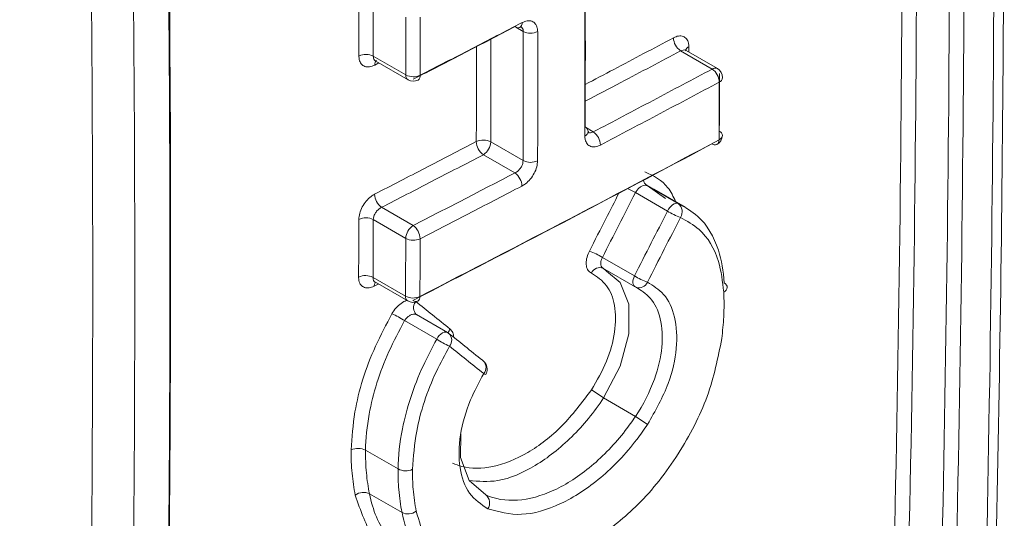
# Model space of a CAD drawing. Units: inches. Extents: x 8 to 265, y 4 to 173.
# Drawn here: x 254 to 255, y 143 to 144 of the extents above; entities that cross this region are included whole.
import ezdxf

# ---------------------------------------------------------------- set-up
doc = ezdxf.new("R2010")
doc.units = ezdxf.units.IN
doc.header["$LTSCALE"] = 16
doc.header["$MEASUREMENT"] = 0

msp = doc.modelspace()

# ---------------------------------------------------------------- linework, layer by layer
at = {"color": 8, "linetype": 'Continuous', "lineweight": 15}
for p, q in [((254.18116, 143.58945), (254.18114, 143.58946)), ((254.18897, 143.58495), (254.18181, 143.58908)), ((254.34653, 143.57041), (254.34651, 143.5653)), ((254.05155, 143.5549), (254.04759, 143.55286)), ((254.24807, 143.49364), (254.25566, 143.48926))]:
    msp.add_line(p, q, dxfattribs=at)
at = {"color": 7, "linetype": 'Continuous', "lineweight": 15}
for p, q in [((254.04631, 143.5613), (254.07724, 143.54345)), ((254.3687, 143.54911), (254.33867, 143.56644)), ((254.3737, 143.5496), (254.34405, 143.56672)), ((254.04866, 143.55657), (254.07931, 143.53887)), ((254.15808, 143.47983), (254.1889, 143.46204)), ((254.18106, 143.45024), (254.15101, 143.46758)), ((254.30682, 143.43816), (254.33644, 143.42106)), ((254.32448, 143.42597), (254.30682, 143.43816)), ((254.32619, 143.41389), (254.2957, 143.43149)), ((254.34332, 143.41765), (254.31372, 143.43474)), ((254.05417, 143.41749), (254.08423, 143.40014)), ((254.07716, 143.38789), (254.04623, 143.40575)), ((254.2643, 143.36982), (254.29481, 143.35221)), ((254.26483, 143.35955), (254.29545, 143.34188)), ((254.26521, 143.35936), (254.26834, 143.35675)), ((254.04601, 143.35079), (254.07694, 143.33293)), ((254.05106, 143.34449), (254.04717, 143.34247)), ((254.04828, 143.3461), (254.07901, 143.32835)), ((254.2958, 143.3417), (254.29647, 143.34137)), ((254.11701, 143.29832), (254.08754, 143.31534)), ((254.10667, 143.29194), (254.07604, 143.30962)), ((254.15095, 143.27138), (254.15014, 143.27193)), ((254.26544, 143.23605), (254.2958, 143.21852)), ((254.0389, 143.18631), (254.06983, 143.16845)), ((254.04266, 143.14483), (254.07361, 143.12696))]:
    msp.add_line(p, q, dxfattribs=at)
at = {"color": 7, "linetype": 'Continuous', "lineweight": 15, "flags": 128}
for points in [[(254.32619, 143.41389), (254.32717, 143.41567), (254.32835, 143.41731), (254.32967, 143.41874), (254.33108, 143.4199), (254.33252, 143.42074), (254.33393, 143.42122), (254.33526, 143.42133), (254.33644, 143.42106)], [(254.37984, 143.33664), (254.38117, 143.3376), (254.38217, 143.3387), (254.38281, 143.33989), (254.38305, 143.34112), (254.38288, 143.34235), (254.38232, 143.34352), (254.38138, 143.34459), (254.38011, 143.34551)], [(254.12954, 143.20171), (254.12922, 143.17947), (254.13747, 143.15745), (254.15322, 143.14377), (254.15322, 143.14377), (254.15322, 143.14377)]]:
    msp.add_lwpolyline(points, dxfattribs=at)
at = {"color": 8, "linetype": 'Continuous', "lineweight": 15, "flags": 128}
for points in [[(254.26834, 143.35675), (254.28114, 143.34608), (254.28942, 143.32535), (254.28953, 143.29694), (254.28118, 143.26633), (254.26544, 143.23605), (254.26544, 143.23605), (254.26544, 143.23605)], [(254.29545, 143.34188), (254.29489, 143.34228), (254.29417, 143.34316), (254.29367, 143.34429), (254.29342, 143.34564), (254.2934, 143.34716), (254.29364, 143.34881), (254.29411, 143.35051), (254.29481, 143.35221)], [(254.10667, 143.29194), (254.10779, 143.29378), (254.10911, 143.29544), (254.11056, 143.29682), (254.11208, 143.29787), (254.1136, 143.29854), (254.11504, 143.29879), (254.11634, 143.29862), (254.11701, 143.29832)]]:
    msp.add_lwpolyline(points, dxfattribs=at)
at = {"color": 7, "linetype": 'Continuous', "lineweight": 15}
for centre, radius, start, end in [((254.18407, 143.59311), 0.00468, 231.27295, 290.37602), ((254.19604, 143.59873), 0.0155, 242.83034, 295.60434), ((254.3478, 143.57949), 0.01592, 182.22057, 235.0349), ((254.03924, 143.54749), 0.01552, 62.88282, 115.32424), ((254.35958, 143.53606), 0.01592, 2.20056, 55.04122), ((254.3687, 143.54094), 0.01, 359.82499, 60.00269), ((254.08432, 143.55726), 0.01552, 242.88049, 295.36145), ((254.08431, 143.54753), 0.01, 240.00269, 297.21147), ((254.24587, 143.4891), 0.00506, 6.56247, 65.5109), ((254.24638, 143.4762), 0.01603, 2.15052, 54.60228), ((254.36849, 143.48598), 0.01, 298.06977, 359.72334), ((254.37346, 143.48547), 0.00505, 5.25026, 65.43067), ((254.15097, 143.46613), 0.01544, 62.56649, 115.52451), ((254.1604, 143.48066), 0.0161, 182.1374, 234.30551), ((254.14273, 143.48053), 0.01537, 302.60548, 357.39452), ((254.37141, 143.48155), 0.00474, 231.96225, 292.10858), ((254.19601, 143.47574), 0.01544, 242.56443, 295.56165), ((254.17166, 143.43716), 0.0161, 2.11787, 54.31326), ((254.06371, 143.43059), 0.0162, 182.09525, 233.93058), ((254.33053, 143.41334), 0.00973, 326.0349, 52.57833), ((254.35918, 143.46642), 0.06204, 237.87337, 250.62118), ((254.03911, 143.39204), 0.01545, 62.54621, 115.2682), ((254.09251, 143.3872), 0.01537, 122.60548, 177.39452), ((254.07469, 143.38705), 0.01619, 2.07596, 53.93908), ((254.08428, 143.4016), 0.01544, 242.54426, 295.30574), ((254.23152, 143.31799), 0.06133, 57.68401, 70.57083), ((254.03887, 143.33712), 0.01542, 62.4273, 115.24834), ((254.26175, 143.35145), 0.00864, 66.40137, 156.69567), ((254.3276, 143.40408), 0.06136, 237.69795, 250.58257), ((254.05343, 143.34272), 0.00626, 151.31294, 182.27335), ((254.08408, 143.3466), 0.01542, 242.42549, 295.28599), ((254.08401, 143.33701), 0.01, 240.00269, 297.21146), ((254.08692, 143.33242), 0.00461, 230.79848, 291.11384), ((254.02229, 143.22673), 0.09879, 57.03698, 64.9958), ((254.11201, 143.28966), 0.01, 51.42175, 60.00269), ((254.16047, 143.37495), 0.09893, 237.05332, 245.00459), ((254.14471, 143.26357), 0.01, 0, 51.39198), ((254.14471, 143.26357), 0.01, 329.02875, 0), ((254.56129, 143.69211), 0.54362, 235.57145, 237.02879), ((254.00309, 142.76698), 0.53812, 55.57371, 57.04645), ((254.03171, 143.17275), 0.01534, 62.07892, 115.1765), ((254.07702, 143.182), 0.01534, 242.07752, 295.21451), ((254.03693, 143.13301), 0.01314, 64.13359, 126.56449), ((254.14734, 143.13614), 0.00963, 324.52807, 52.40674), ((254.07934, 143.13878), 0.01314, 244.12988, 306.60522)]:
    msp.add_arc(centre, radius, start, end, dxfattribs=at)
at = {"color": 8, "linetype": 'Continuous', "lineweight": 15}
for centre, radius, start, end in [((254.18326, 143.59266), 0.00463, 301.76885, 8.62063), ((254.34878, 143.56524), 0.00564, 113.46743, 160.88104), ((254.05268, 143.55339), 0.00512, 131.10918, 185.89035), ((254.37163, 143.54502), 0.00503, 65.69288, 125.61758), ((254.08214, 143.54291), 0.00493, 173.70115, 234.98667), ((254.08637, 143.54254), 0.00464, 302.75433, 8.62326), ((254.37362, 143.54143), 0.00511, 291.45247, 354.19572), ((254.2458, 143.4901), 0.00511, 290.86341, 355.24559), ((254.3734, 143.48645), 0.00511, 291.48329, 354.15015), ((254.3705, 143.48113), 0.0048, 304.07152, 6.68082), ((254.31089, 143.44468), 0.00768, 189.77201, 238.04961), ((254.25939, 143.37279), 0.06902, 58.2656, 65.27662), ((254.29915, 143.34974), 0.0088, 252.26145, 336.29521), ((254.08184, 143.33239), 0.00493, 173.70115, 234.98667), ((254.09339, 143.32184), 0.00881, 141.44763, 225.41194), ((254.08594, 143.33208), 0.00476, 303.76441, 7.01431), ((254.12908, 143.2948), 0.01181, 144.56735, 165.17501), ((254.11199, 143.29116), 0.00889, 318.73875, 45.28894), ((254.14469, 143.26505), 0.0089, 318.80798, 45.32641), ((254.15377, 143.26232), 0.00393, 232.72044, 262.87795)]:
    msp.add_arc(centre, radius, start, end, dxfattribs=at)
at = {"color": 7, "linetype": 'Continuous', "lineweight": 15}
for points, knots in [([(254.58688, 141.8755), (254.59264, 141.96575), (254.60924, 142.22558), (254.6276, 142.65932), (254.64211, 143.17631), (254.64769, 143.69704), (254.64494, 144.22293), (254.63347, 144.75403), (254.61503, 145.26938), (254.5962, 145.60991), (254.58735, 145.76997)], [0, 0, 0, 0, 0.072386, 0.208421, 0.342898, 0.477359, 0.611826, 0.746291, 0.880753, 1, 1, 1, 1]), ([(254.48791, 141.86482), (254.50019, 142.07099), (254.52475, 142.48344), (254.5446, 143.11208), (254.55208, 143.74756), (254.54521, 144.44249), (254.52434, 145.11161), (254.49839, 145.56979), (254.48791, 145.7549)], [0, 0, 0, 0, 0.164479, 0.32905, 0.493158, 0.657359, 0.861562, 1, 1, 1, 1]), ([(254.50172, 145.75547), (254.51446, 145.52649), (254.53994, 145.06839), (254.55945, 144.39994), (254.56592, 143.74764), (254.55844, 143.11209), (254.53859, 142.48313), (254.51401, 142.07056), (254.50172, 141.86421)], [0, 0, 0, 0, 0.1712683, 0.3426415, 0.5067498, 0.6709504, 0.8354288, 1, 1, 1, 1]), ([(254.5785, 141.8625), (254.59014, 142.06868), (254.61344, 142.48115), (254.63225, 143.11035), (254.63933, 143.74674), (254.63317, 144.39969), (254.61468, 145.06908), (254.59056, 145.52784), (254.5785, 145.75729)], [0, 0, 0, 0, 0.164569, 0.329231, 0.49343, 0.657722, 0.828809, 1, 1, 1, 1]), ([(254.53302, 141.84676), (254.5453, 142.05322), (254.56986, 142.46625), (254.58968, 143.09577), (254.59714, 143.73212), (254.59063, 144.3843), (254.57112, 145.05221), (254.54572, 145.50937), (254.53302, 145.73802)], [0, 0, 0, 0, 0.16465, 0.3293929, 0.4936727, 0.6580447, 0.8289704, 1, 1, 1, 1]), ([(254.54684, 145.73859), (254.55954, 145.51001), (254.58495, 145.05271), (254.60446, 144.38472), (254.61098, 143.73221), (254.60306, 143.05442), (254.58193, 142.42534), (254.55692, 142.01248), (254.54684, 141.84616)], [0, 0, 0, 0, 0.170926, 0.341956, 0.506236, 0.670608, 0.867304, 1, 1, 1, 1]), ([(253.7877, 145.451), (253.80104, 145.21377), (253.82771, 144.73915), (253.84874, 144.03801), (253.85596, 143.34522), (253.84781, 142.66968), (253.82649, 142.00953), (253.80063, 141.58209), (253.7877, 141.3683)], [0, 0, 0, 0, 0.168691, 0.337492, 0.505745, 0.674107, 0.837004, 1, 1, 1, 1]), ([(253.78703, 141.35932), (253.79996, 141.57304), (253.82582, 142.00061), (253.84715, 142.66081), (253.85531, 143.33668), (253.848, 144.03767), (253.82672, 144.73932), (253.79995, 145.21413), (253.78703, 145.44325)], [0, 0, 0, 0, 0.162897, 0.325893, 0.494146, 0.662508, 0.837136, 1, 1, 1, 1]), ([(253.70977, 141.34189), (253.72388, 141.56345), (253.75209, 142.00673), (253.77433, 142.68302), (253.782, 143.36705), (253.7734, 144.0521), (253.75084, 144.73744), (253.72347, 145.19549), (253.70977, 145.42459)], [0, 0, 0, 0, 0.168616, 0.337342, 0.505517, 0.673801, 0.83685, 1, 1, 1, 1]), ([(253.74974, 145.42601), (253.76344, 145.19685), (253.79084, 144.73839), (253.81341, 144.05257), (253.82203, 143.36676), (253.81437, 142.68226), (253.7921, 142.0052), (253.76387, 141.56152), (253.74974, 141.33961)], [0, 0, 0, 0, 0.163049, 0.326199, 0.494373, 0.662658, 0.831273, 1, 1, 1, 1]), ([(254.0326, 143.56152), (254.03258, 143.57072), (254.03254, 143.5891), (254.03248, 143.60749), (254.03244, 143.61668)], [0, 0, 0, 0, 0.500498, 1, 1, 1, 1]), ([(254.04616, 143.61648), (254.04619, 143.60729), (254.04625, 143.58889), (254.04629, 143.57051), (254.04631, 143.5613)], [0, 0, 0, 0, 0.499502, 1, 1, 1, 1]), ([(254.24803, 143.61661), (254.24805, 143.59611), (254.24809, 143.55511), (254.24801, 143.51417), (254.24797, 143.4937)], [0, 0, 0, 0, 0.499955, 1, 1, 1, 1]), ([(254.24762, 143.48533), (254.24766, 143.5058), (254.24774, 143.54675), (254.24771, 143.58776), (254.24769, 143.60827)], [0, 0, 0, 0, 0.500045, 1, 1, 1, 1]), ([(254.07724, 143.54345), (254.07722, 143.55263), (254.07718, 143.57102), (254.07712, 143.58942), (254.07709, 143.59863)], [0, 0, 0, 0, 0.499545, 1, 1, 1, 1]), ([(254.09081, 143.59843), (254.09084, 143.58922), (254.0909, 143.57082), (254.09094, 143.55243), (254.09096, 143.54324)], [0, 0, 0, 0, 0.5004552, 1, 1, 1, 1]), ([(254.18114, 143.58946), (254.16517, 143.58116), (254.13296, 143.56442), (254.10062, 143.54776), (254.08431, 143.53937)], [0, 0, 0, 0, 0.495797, 1, 1, 1, 1]), ([(254.09096, 143.54324), (254.10728, 143.55164), (254.13964, 143.5683), (254.17186, 143.58505), (254.18784, 143.59336)], [0, 0, 0, 0, 0.504203, 1, 1, 1, 1]), ([(254.18571, 143.58868), (254.18592, 143.5888), (254.18671, 143.58928), (254.18746, 143.58936), (254.18741, 143.58936), (254.18739, 143.58937)], [0, 0, 0, 0, 0.168973, 0.668155, 1, 1, 1, 1]), ([(254.20274, 143.58476), (254.20267, 143.58592), (254.20248, 143.58885), (254.2007, 143.59253), (254.19733, 143.59493), (254.19286, 143.59543), (254.18951, 143.59405), (254.18784, 143.59336)], [0, 0, 0, 0, 0.140258, 0.354918, 0.569855, 0.784926, 1, 1, 1, 1]), ([(254.1889, 143.46204), (254.18894, 143.48251), (254.18902, 143.52344), (254.18898, 143.56445), (254.18897, 143.58495)], [0, 0, 0, 0, 0.50004, 1, 1, 1, 1]), ([(254.20274, 143.58476), (254.20276, 143.56425), (254.2028, 143.52324), (254.20271, 143.48229), (254.20267, 143.46182)], [0, 0, 0, 0, 0.49996, 1, 1, 1, 1]), ([(254.34653, 143.57041), (254.34646, 143.57157), (254.3463, 143.5745), (254.34455, 143.57815), (254.34124, 143.58051), (254.33685, 143.58098), (254.33354, 143.57957), (254.33189, 143.57887)], [0, 0, 0, 0, 0.140792, 0.355441, 0.570243, 0.785127, 1, 1, 1, 1]), ([(254.34404, 143.56677), (254.34396, 143.56681), (254.34347, 143.567), (254.34332, 143.56729), (254.34319, 143.56753)], [0, 0, 0, 0, 0.166387, 1, 1, 1, 1]), ([(254.0326, 143.56152), (254.03267, 143.56036), (254.03286, 143.55742), (254.03465, 143.55375), (254.03804, 143.55133), (254.04254, 143.55081), (254.0459, 143.55218), (254.04759, 143.55286)], [0, 0, 0, 0, 0.140004, 0.354694, 0.569711, 0.784862, 1, 1, 1, 1]), ([(254.04799, 143.55685), (254.04796, 143.55685), (254.04786, 143.55685), (254.04832, 143.55665), (254.04866, 143.55651)], [0, 0, 0, 0, 0.27028, 1, 1, 1, 1]), ([(254.25566, 143.48926), (254.27465, 143.49926), (254.31243, 143.51915), (254.35002, 143.53916), (254.3687, 143.54911)], [0, 0, 0, 0, 0.502818, 1, 1, 1, 1]), ([(254.37577, 143.54502), (254.37574, 143.53587), (254.37568, 143.51754), (254.3756, 143.49923), (254.37556, 143.49006)], [0, 0, 0, 0, 0.499301, 1, 1, 1, 1]), ([(254.37549, 143.53667), (254.35679, 143.52672), (254.31919, 143.5067), (254.2814, 143.4868), (254.26239, 143.4768)], [0, 0, 0, 0, 0.497182, 1, 1, 1, 1]), ([(254.37527, 143.48169), (254.37531, 143.49086), (254.3754, 143.50918), (254.37546, 143.52752), (254.37549, 143.53667)], [0, 0, 0, 0, 0.500699, 1, 1, 1, 1]), ([(254.24762, 143.48533), (254.24769, 143.48417), (254.24786, 143.48123), (254.24962, 143.47758), (254.25296, 143.47519), (254.25739, 143.47471), (254.26073, 143.4761), (254.26239, 143.4768)], [0, 0, 0, 0, 0.14054, 0.355155, 0.570013, 0.785005, 1, 1, 1, 1]), ([(254.25101, 143.48827), (254.25103, 143.48824), (254.2512, 143.48806), (254.25087, 143.48845), (254.25093, 143.48943), (254.25095, 143.48969)], [0, 0, 0, 0, 0.095367, 0.762504, 1, 1, 1, 1]), ([(254.04752, 143.42999), (254.06355, 143.43825), (254.09588, 143.45489), (254.12808, 143.47162), (254.14431, 143.48006)], [0, 0, 0, 0, 0.495817, 1, 1, 1, 1]), ([(254.36849, 143.47781), (254.32148, 143.45286), (254.22724, 143.40283), (254.13183, 143.35355), (254.08401, 143.32885)], [0, 0, 0, 0, 0.4987509, 1, 1, 1, 1]), ([(254.09066, 143.33266), (254.13851, 143.35737), (254.23396, 143.40668), (254.32825, 143.45673), (254.37527, 143.48169)], [0, 0, 0, 0, 0.501249, 1, 1, 1, 1]), ([(254.15101, 143.46758), (254.13477, 143.45914), (254.10255, 143.4424), (254.07021, 143.42575), (254.05417, 143.41749)], [0, 0, 0, 0, 0.504184, 1, 1, 1, 1]), ([(254.18106, 143.45024), (254.18163, 143.45055), (254.18309, 143.45133), (254.18528, 143.45334), (254.18727, 143.45611), (254.18862, 143.45917), (254.18881, 143.46109), (254.1889, 143.46204)], [0, 0, 0, 0, 0.142299, 0.35737, 0.571927, 0.78606, 1, 1, 1, 1]), ([(254.18775, 143.43776), (254.18886, 143.43841), (254.19163, 143.44005), (254.19582, 143.44419), (254.19959, 143.44984), (254.20217, 143.45606), (254.2025, 143.4599), (254.20267, 143.46182)], [0, 0, 0, 0, 0.142049, 0.35683, 0.571324, 0.785663, 1, 1, 1, 1]), ([(254.08423, 143.40014), (254.10053, 143.40854), (254.13288, 143.4252), (254.16509, 143.44194), (254.18106, 143.45024)], [0, 0, 0, 0, 0.504208, 1, 1, 1, 1]), ([(254.18775, 143.43776), (254.17178, 143.42945), (254.13955, 143.4127), (254.10719, 143.39604), (254.09088, 143.38764)], [0, 0, 0, 0, 0.495792, 1, 1, 1, 1]), ([(254.2957, 143.43149), (254.29629, 143.43245), (254.29749, 143.43437), (254.29995, 143.43665), (254.30255, 143.43814), (254.30497, 143.43868), (254.30624, 143.43833), (254.30682, 143.43816)], [0, 0, 0, 0, 0.2065628, 0.4132558, 0.6200687, 0.8268102, 1, 1, 1, 1]), ([(254.04752, 143.42999), (254.04641, 143.42934), (254.04362, 143.42771), (254.03941, 143.42359), (254.03561, 143.41795), (254.03302, 143.41175), (254.03268, 143.40792), (254.03251, 143.40601)], [0, 0, 0, 0, 0.142237, 0.357019, 0.571459, 0.785722, 1, 1, 1, 1]), ([(254.2957, 143.43149), (254.29046, 143.42119), (254.28002, 143.40063), (254.26954, 143.38008), (254.2643, 143.36982)], [0, 0, 0, 0, 0.500742, 1, 1, 1, 1]), ([(254.04623, 143.40575), (254.04632, 143.4067), (254.04651, 143.40861), (254.04788, 143.41167), (254.04989, 143.41442), (254.05211, 143.41641), (254.05358, 143.41718), (254.05417, 143.41749)], [0, 0, 0, 0, 0.213735, 0.427719, 0.642247, 0.857426, 1, 1, 1, 1]), ([(254.33644, 143.42106), (254.343, 143.41742), (254.35987, 143.40804), (254.37518, 143.38158), (254.37961, 143.35673), (254.38011, 143.34552), (254.38011, 143.34551)], [0, 0, 0, 0, 0.269831, 0.694055, 0.999983, 1, 1, 1, 1]), ([(254.29481, 143.35221), (254.30014, 143.36266), (254.31061, 143.38321), (254.32106, 143.40377), (254.32619, 143.41389)], [0, 0, 0, 0, 0.5083828, 1, 1, 1, 1]), ([(254.0323, 143.35106), (254.03234, 143.36021), (254.03242, 143.37851), (254.03248, 143.39684), (254.03251, 143.40601)], [0, 0, 0, 0, 0.4993239, 1, 1, 1, 1]), ([(254.04623, 143.40575), (254.0462, 143.39657), (254.04614, 143.37824), (254.04605, 143.35993), (254.04601, 143.35079)], [0, 0, 0, 0, 0.500676, 1, 1, 1, 1]), ([(254.3386, 143.4079), (254.33346, 143.39779), (254.32301, 143.37721), (254.31253, 143.35666), (254.3072, 143.34621)], [0, 0, 0, 0, 0.491617, 1, 1, 1, 1]), ([(254.37984, 143.33664), (254.37862, 143.34676), (254.3757, 143.37092), (254.36066, 143.39554), (254.34477, 143.40444), (254.3386, 143.4079)], [0, 0, 0, 0, 0.305724, 0.730235, 1, 1, 1, 1]), ([(254.07694, 143.33293), (254.07698, 143.3421), (254.07707, 143.36041), (254.07713, 143.37874), (254.07716, 143.38789)], [0, 0, 0, 0, 0.500634, 1, 1, 1, 1]), ([(254.09088, 143.38764), (254.09085, 143.37848), (254.09079, 143.36015), (254.0907, 143.34183), (254.09066, 143.33266)], [0, 0, 0, 0, 0.4993657, 1, 1, 1, 1]), ([(254.25192, 143.37583), (254.25149, 143.37492), (254.25011, 143.37201), (254.24878, 143.36697), (254.2488, 143.36148), (254.25042, 143.35706), (254.25268, 143.3556), (254.25382, 143.35487)], [0, 0, 0, 0, 0.1027605, 0.3270314, 0.5512993, 0.7756574, 1, 1, 1, 1]), ([(254.25394, 143.24372), (254.25914, 143.25272), (254.26953, 143.2707), (254.2771, 143.29933), (254.27706, 143.32456), (254.26937, 143.3447), (254.25907, 143.35143), (254.25382, 143.35487)], [0, 0, 0, 0, 0.200021, 0.399769, 0.604333, 0.797775, 1, 1, 1, 1]), ([(254.0323, 143.35106), (254.03236, 143.34991), (254.03253, 143.34698), (254.03429, 143.34332), (254.03765, 143.34092), (254.04213, 143.34041), (254.04549, 143.34178), (254.04717, 143.34247)], [0, 0, 0, 0, 0.140287, 0.354865, 0.56979, 0.784903, 1, 1, 1, 1]), ([(254.04757, 143.34639), (254.04754, 143.34639), (254.04744, 143.34639), (254.04792, 143.34619), (254.04828, 143.34604)], [0, 0, 0, 0, 0.264698, 1, 1, 1, 1]), ([(254.3072, 143.34621), (254.31265, 143.34285), (254.32434, 143.33566), (254.3345, 143.31378), (254.33619, 143.28411), (254.32815, 143.24771), (254.31463, 143.22379), (254.30731, 143.21085)], [0, 0, 0, 0, 0.16961, 0.363844, 0.566799, 0.765638, 1, 1, 1, 1]), ([(254.2958, 143.21852), (254.2958, 143.21852), (254.30325, 143.22967), (254.31458, 143.25227), (254.32233, 143.28506), (254.32072, 143.31215), (254.31147, 143.33205), (254.30078, 143.33863), (254.2958, 143.3417)], [0, 0, 0, 0, 0.000014, 0.23426, 0.433372, 0.635789, 0.830353, 1, 1, 1, 1]), ([(254.37795, 143.29259), (254.37867, 143.29959), (254.3798, 143.31064), (254.38018, 143.32523), (254.37995, 143.33284), (254.37984, 143.33664)], [0, 0, 0, 0, 0.462541, 0.731271, 1, 1, 1, 1]), ([(254.08678, 143.32774), (254.09202, 143.32356), (254.10292, 143.31486), (254.1138, 143.30617), (254.11946, 143.30165)], [0, 0, 0, 0, 0.4800483, 1, 1, 1, 1]), ([(254.02519, 143.18664), (254.02598, 143.19851), (254.02807, 143.22982), (254.04241, 143.27533), (254.05862, 143.306), (254.06405, 143.31627)], [0, 0, 0, 0, 0.288992, 0.761915, 1, 1, 1, 1]), ([(254.07604, 143.30962), (254.07084, 143.29985), (254.05531, 143.27065), (254.04217, 143.22766), (254.03901, 143.19727), (254.0389, 143.18631), (254.0389, 143.18631)], [0, 0, 0, 0, 0.238063, 0.71112, 0.999983, 1, 1, 1, 1]), ([(254.11766, 143.29785), (254.12292, 143.29365), (254.13376, 143.285), (254.14457, 143.27637), (254.15014, 143.27193)], [0, 0, 0, 0, 0.485218, 1, 1, 1, 1]), ([(254.06983, 143.16845), (254.06983, 143.16845), (254.06995, 143.18062), (254.07352, 143.21249), (254.08732, 143.25558), (254.10217, 143.28348), (254.10667, 143.29194)], [0, 0, 0, 0, 0.000017, 0.320501, 0.794003, 1, 1, 1, 1]), ([(254.25894, 143.1019), (254.27229, 143.11211), (254.30072, 143.13383), (254.33785, 143.18172), (254.36692, 143.2376), (254.37428, 143.27426), (254.37795, 143.29259)], [0, 0, 0, 0, 0.2279934, 0.4853348, 0.7426637, 1, 1, 1, 1]), ([(254.11867, 143.28529), (254.1144, 143.27728), (254.10029, 143.25084), (254.08655, 143.20965), (254.08441, 143.18006), (254.08355, 143.16812)], [0, 0, 0, 0, 0.205965, 0.679618, 1, 1, 1, 1]), ([(254.15139, 143.25919), (254.14582, 143.26364), (254.13493, 143.27233), (254.12401, 143.28104), (254.11867, 143.28529)], [0, 0, 0, 0, 0.511312, 1, 1, 1, 1]), ([(254.15519, 143.13055), (254.14889, 143.13486), (254.13629, 143.14348), (254.12732, 143.16882), (254.12773, 143.2), (254.13657, 143.23176), (254.14691, 143.2509), (254.15139, 143.25919)], [0, 0, 0, 0, 0.21077, 0.421311, 0.636051, 0.842409, 1, 1, 1, 1]), ([(254.1218, 143.17398), (254.12468, 143.17286), (254.13595, 143.16846), (254.15986, 143.16872), (254.19325, 143.18213), (254.22678, 143.20771), (254.24488, 143.23171), (254.25394, 143.24372)], [0, 0, 0, 0, 0.078427, 0.306886, 0.538373, 0.769117, 1, 1, 1, 1]), ([(254.15322, 143.14377), (254.15322, 143.14377), (254.16205, 143.1397), (254.18264, 143.13635), (254.21814, 143.14595), (254.25438, 143.16946), (254.28015, 143.19643), (254.29272, 143.21389), (254.2958, 143.21852), (254.2958, 143.21852)], [0, 0, 0, 0, 0.000011, 0.230213, 0.460412, 0.691467, 0.920285, 0.999989, 1, 1, 1, 1]), ([(254.30731, 143.21085), (254.30391, 143.20596), (254.29077, 143.18707), (254.26304, 143.15822), (254.2246, 143.13319), (254.18616, 143.12198), (254.16551, 143.12769), (254.15519, 143.13055)], [0, 0, 0, 0, 0.079787, 0.308479, 0.539627, 0.769764, 1, 1, 1, 1]), ([(254.0291, 143.14356), (254.02793, 143.15037), (254.02617, 143.16062), (254.02524, 143.17525), (254.0252, 143.18284), (254.02519, 143.18664)], [0, 0, 0, 0, 0.497712, 0.748857, 1, 1, 1, 1]), ([(254.0389, 143.18631), (254.0389, 143.18631), (254.03886, 143.18262), (254.03896, 143.17535), (254.03986, 143.16129), (254.04134, 143.15124), (254.04266, 143.14483), (254.04266, 143.14483)], [0, 0, 0, 0, 0.000044, 0.251182, 0.502287, 0.999956, 1, 1, 1, 1]), ([(254.07361, 143.12696), (254.07361, 143.12696), (254.07289, 143.13046), (254.07165, 143.13761), (254.07013, 143.15129), (254.06977, 143.16174), (254.06983, 143.16845), (254.06983, 143.16845)], [0, 0, 0, 0, 0.000044, 0.271329, 0.542751, 0.999956, 1, 1, 1, 1]), ([(254.08355, 143.16812), (254.08365, 143.16176), (254.0838, 143.15162), (254.08528, 143.13846), (254.08654, 143.13164), (254.08718, 143.12824)], [0, 0, 0, 0, 0.457259, 0.72863, 1, 1, 1, 1]), ([(254.04266, 143.14483), (254.04266, 143.14483), (254.04583, 143.12938), (254.05507, 143.10486), (254.07429, 143.09338), (254.08226, 143.08862)], [0, 0, 0, 0, 0.000021, 0.585681, 1, 1, 1, 1]), ([(254.19414, 143.06776), (254.19414, 143.06776), (254.17826, 143.06167), (254.14698, 143.05578), (254.10784, 143.06696), (254.08385, 143.09354), (254.07568, 143.11688), (254.07361, 143.12696), (254.07361, 143.12696)], [0, 0, 0, 0, 0.00001, 0.274202, 0.548457, 0.821226, 0.99999, 1, 1, 1, 1]), ([(254.08718, 143.12824), (254.0898, 143.11914), (254.09642, 143.09616), (254.11986, 143.07162), (254.15681, 143.05982), (254.18678, 143.06792), (254.20176, 143.07196)], [0, 0, 0, 0, 0.178715, 0.451542, 0.725761, 1, 1, 1, 1])]:
    msp.add_open_spline(points, degree=3, knots=knots, dxfattribs=at)
at = {"color": 8, "linetype": 'Continuous', "lineweight": 15}
for points, knots in [([(254.18897, 143.58495), (254.18892, 143.58552), (254.18881, 143.58698), (254.18816, 143.58855), (254.18729, 143.58909), (254.18702, 143.58925)], [0, 0, 0, 0, 0.3136371, 0.7939166, 1, 1, 1, 1]), ([(254.15816, 143.57753), (254.15817, 143.56543), (254.1582, 143.53284), (254.15813, 143.50029), (254.15808, 143.47983)], [0, 0, 0, 0, 0.371207, 1, 1, 1, 1]), ([(254.24803, 143.53443), (254.25708, 143.53919), (254.28511, 143.55396), (254.313, 143.56881), (254.33189, 143.57887)], [0, 0, 0, 0, 0.322853, 1, 1, 1, 1]), ([(254.14431, 143.48006), (254.14436, 143.50052), (254.14443, 143.5306), (254.1444, 143.56074), (254.1444, 143.57039)], [0, 0, 0, 0, 0.679868, 1, 1, 1, 1]), ([(254.33867, 143.56644), (254.33952, 143.56676), (254.34122, 143.5674), (254.34309, 143.56733), (254.3438, 143.56676), (254.34398, 143.56661)], [0, 0, 0, 0, 0.430215, 0.86018, 1, 1, 1, 1]), ([(254.04872, 143.55667), (254.0483, 143.55692), (254.04724, 143.55754), (254.04646, 143.55926), (254.04636, 143.56073), (254.04631, 143.5613)], [0, 0, 0, 0, 0.29125, 0.720376, 1, 1, 1, 1]), ([(254.33867, 143.56644), (254.31978, 143.55638), (254.28962, 143.54032), (254.25932, 143.52436), (254.248, 143.51841)], [0, 0, 0, 0, 0.626693, 1, 1, 1, 1]), ([(254.25031, 143.48911), (254.25047, 143.48898), (254.2512, 143.4884), (254.25308, 143.48832), (254.2548, 143.48895), (254.25566, 143.48926)], [0, 0, 0, 0, 0.133107, 0.566391, 1, 1, 1, 1]), ([(254.30466, 143.45132), (254.31289, 143.44736), (254.32536, 143.44135), (254.33175, 143.42771), (254.33392, 143.42308)], [0, 0, 0, 0, 0.660276, 1, 1, 1, 1]), ([(254.25192, 143.37583), (254.25715, 143.38608), (254.26654, 143.40449), (254.2759, 143.42291), (254.28004, 143.43107)], [0, 0, 0, 0, 0.5570877, 1, 1, 1, 1]), ([(254.26488, 143.35963), (254.26442, 143.35994), (254.26338, 143.36062), (254.26263, 143.36272), (254.26264, 143.36545), (254.26335, 143.36794), (254.26408, 143.36937), (254.2643, 143.36982)], [0, 0, 0, 0, 0.187394, 0.422341, 0.657203, 0.89223, 1, 1, 1, 1]), ([(254.04834, 143.3462), (254.04792, 143.34645), (254.04688, 143.34705), (254.04613, 143.34876), (254.04604, 143.35021), (254.04601, 143.35079)], [0, 0, 0, 0, 0.29084, 0.719728, 1, 1, 1, 1]), ([(254.07829, 143.32877), (254.07809, 143.32874), (254.07632, 143.32852), (254.07262, 143.32618), (254.06776, 143.32199), (254.06529, 143.31817), (254.06405, 143.31627)], [0, 0, 0, 0, 0.039891, 0.360079, 0.680026, 1, 1, 1, 1]), ([(254.07604, 143.30962), (254.0767, 143.31055), (254.07801, 143.3124), (254.08059, 143.31451), (254.08326, 143.31576), (254.08573, 143.3161), (254.08695, 143.31554), (254.08751, 143.31527)], [0, 0, 0, 0, 0.2057459, 0.4117057, 0.6178476, 0.8238332, 1, 1, 1, 1]), ([(254.12275, 143.29379), (254.12259, 143.29538), (254.12226, 143.29871), (254.12042, 143.30064), (254.11946, 143.30165)], [0, 0, 0, 0, 0.477681, 1, 1, 1, 1]), ([(254.26544, 143.23605), (254.26544, 143.23605), (254.25657, 143.22261), (254.23592, 143.19741), (254.20062, 143.16988), (254.16574, 143.15491), (254.14638, 143.15666), (254.13746, 143.15747)], [0, 0, 0, 0, 0.000013, 0.259178, 0.518091, 0.778052, 1, 1, 1, 1]), ([(254.10084, 143.07526), (254.09379, 143.07552), (254.07171, 143.07634), (254.04441, 143.09899), (254.0342, 143.1287), (254.0291, 143.14356)], [0, 0, 0, 0, 0.190019, 0.594957, 1, 1, 1, 1])]:
    msp.add_open_spline(points, degree=3, knots=knots, dxfattribs=at)

doc.saveas('drawing.dxf')
